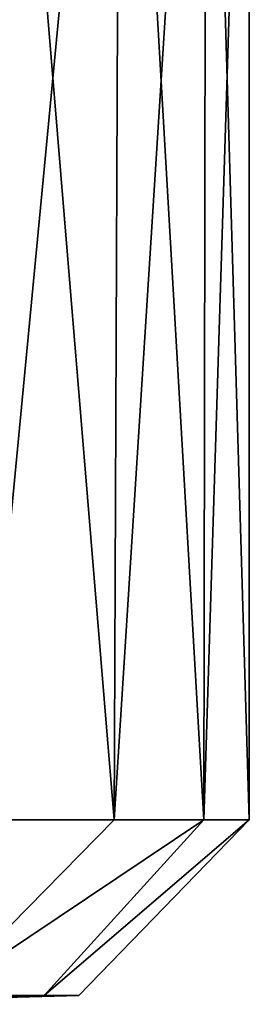
# Model space of a CAD drawing. Units: inches. Extents: x -2.56 to 2.56, y -1.71 to 1.74.
# Drawn here: x 0.85 to 0.95, y 0.8 to 1.24 of the extents above; entities that cross this region are included whole.
import ezdxf

# ---------------------------------------------------------------- set-up
doc = ezdxf.new("R2010")
doc.units = ezdxf.units.IN
doc.layers.get('0').update_dxf_attribs({"true_color": 0xc2ced6})

msp = doc.modelspace()

# ---------------------------------------------------------------- linework, layer by layer
for points in [[(0.83244, 0.88571), (0.76406, 1.53531), (0.89434, 1.53531), (0.83244, 0.88571)], [(0.89434, 1.53531), (0.89161, 0.88571), (0.83244, 0.88571), (0.89434, 1.53531)], [(0.83244, 0.88571), (0.89161, 0.88571), (0.83791, 1.53531), (0.83244, 0.88571)], [(0.93282, 1.53531), (0.83791, 1.53531), (0.89161, 0.88571), (0.93282, 1.53531)], [(0.89434, 1.53531), (0.93176, 0.88571), (0.89161, 0.88571), (0.89434, 1.53531)], [(0.89161, 0.88571), (0.93176, 0.88571), (0.93282, 1.53531), (0.89161, 0.88571)], [(0.93176, 0.88571), (0.89434, 1.53531), (0.95216, 1.53531), (0.93176, 0.88571)], [(0.95216, 1.53531), (0.95206, 0.88571), (0.93176, 0.88571), (0.95216, 1.53531)], [(0.93282, 1.53531), (0.93176, 0.88571), (0.95206, 0.88571), (0.93282, 1.53531)], [(0.95216, 1.53531), (0.93282, 1.53531), (0.95206, 0.88571), (0.95216, 1.53531)], [(0.95206, 0.88571), (0.95216, 1.53531), (0.95206, 0.88571), (0.95206, 0.88571)], [(0.93176, 0.88571), (0.86035, 0.80697), (0.81436, 0.80697), (0.93176, 0.88571)], [(0.81436, 0.80697), (0.89161, 0.88571), (0.93176, 0.88571), (0.81436, 0.80697)], [(0.89161, 0.88571), (0.83244, 0.88571), (0.81436, 0.80697), (0.89161, 0.88571)], [(0.81436, 0.80697), (0.86035, 0.80697), (0.93176, 0.88571), (0.81436, 0.80697)], [(0.93176, 0.88571), (0.89161, 0.88571), (0.81436, 0.80697), (0.93176, 0.88571)], [(0.81436, 0.80697), (0.83244, 0.88571), (0.89161, 0.88571), (0.81436, 0.80697)], [(0.93176, 0.88571), (0.95206, 0.88571), (0.86035, 0.80697), (0.93176, 0.88571)], [(0.95206, 0.88571), (0.93176, 0.88571), (0.86035, 0.80697), (0.95206, 0.88571)], [(0.95206, 0.88571), (0.87586, 0.80697), (0.86035, 0.80697), (0.95206, 0.88571)], [(0.95206, 0.88571), (0.86035, 0.80697), (0.87586, 0.80697), (0.95206, 0.88571)], [(0.95206, 0.88571), (0.95206, 0.88571), (0.87586, 0.80697), (0.95206, 0.88571)], [(0.81436, 0.80697), (0.86035, 0.80697), (0.71809, 0.80303), (0.81436, 0.80697)], [(0.86035, 0.80697), (0.81436, 0.80697), (0.71809, 0.80303), (0.86035, 0.80697)], [(0.71809, 0.80303), (0.73216, 0.80303), (0.86035, 0.80697), (0.71809, 0.80303)], [(0.73216, 0.80303), (0.71809, 0.80303), (0.86035, 0.80697), (0.73216, 0.80303)], [(0.86035, 0.80697), (0.87586, 0.80697), (0.73216, 0.80303), (0.86035, 0.80697)], [(0.87586, 0.80697), (0.86035, 0.80697), (0.73216, 0.80303), (0.87586, 0.80697)]]:
    msp.add_lwpolyline(points)

doc.saveas('drawing.dxf')
